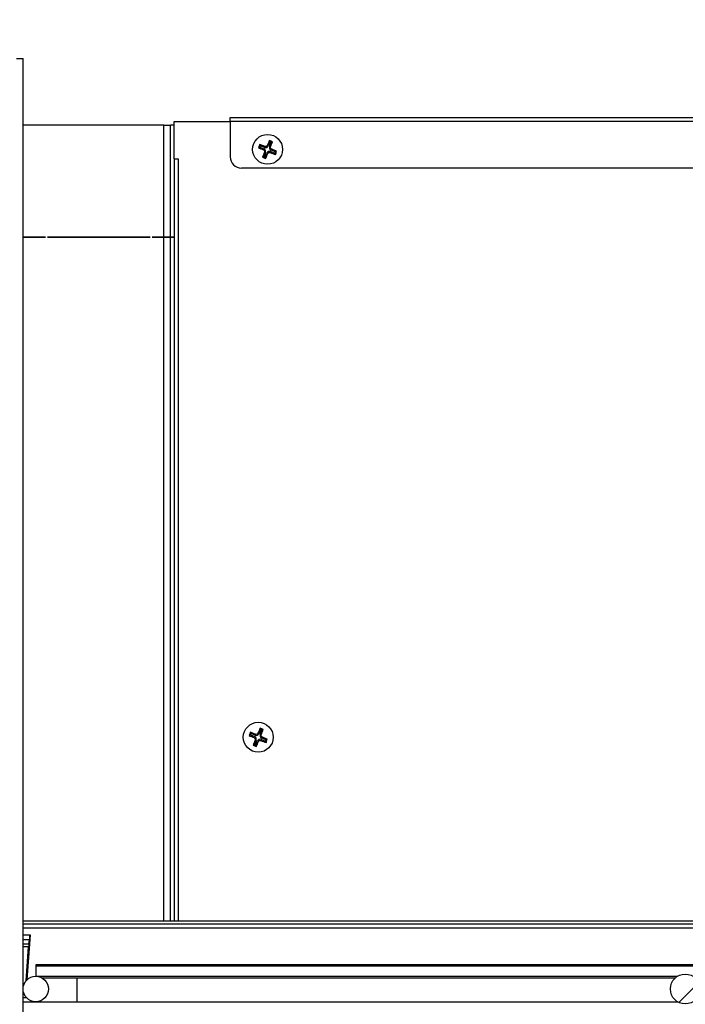
# Model space of a CAD drawing. Units: millimetres. Extents: x 25 to 343, y 49 to 277.
# Drawn here: x 232 to 244, y 203 to 221 of the extents above; entities that cross this region are included whole.
import ezdxf

# ---------------------------------------------------------------- set-up
doc = ezdxf.new("R2010")
doc.units = ezdxf.units.MM
doc.layers.add('FORMAT', color=7, linetype='Continuous')
doc.styles.add('SLDTEXTSTYLE0', font='TXT', dxfattribs={"width": 0.7})
doc.dimstyles.new('SLDDIMSTYLE0', dxfattribs={"dimtxt": 3, "dimasz": 2, "dimexe": 0, "dimexo": 0.0625, "dimgap": 0.75, "dimtad": 1, "dimdec": 1, "dimlfac": 15, "dimrnd": 1e-09, "dimzin": 12, "dimdsep": 46, "dimtxsty": 'SLDTEXTSTYLE0', "dimsah": 1, "dimcen": 0.09, "dimadec": 0, "dimazin": 3, "dimtfac": 1, "dimtdec": 1, "dimtofl": 0, "dimtmove": 0, "dimatfit": 3, "dimfxl": 1, "dimfrac": 2, "dimtolj": 1, "dimtzin": 12, "dimarcsym": 0})

# ---------------------------------------------------------------- blocks, each defined once
blk = doc.blocks.new('_D_19')
at = {"layer": 'FORMAT', "transparency": 16777216}
for p, q in [((225.68, 236.36), (219.295, 236.36)), ((220.295, 236.36), (220.295, 173.026)), ((231.447, 173.026), (219.295, 173.026))]:
    blk.add_line(p, q, dxfattribs=at)
for points in [[(220.295, 236.36), (219.845, 234.36), (220.745, 234.36)], [(220.295, 173.026), (220.745, 175.026), (219.845, 175.026)]]:
    blk.add_solid(points, dxfattribs=at)
at = {"layer": 'FORMAT', "transparency": 16777216, "insert": (216.427, 208.801), "char_height": 3, "attachment_point": 1, "rotation": 90, "style": 'SLDTEXTSTYLE0'}
blk.add_mtext('950', dxfattribs=at)

msp = doc.modelspace()

# ---------------------------------------------------------------- hatches: boundary and pattern name
at = {"linetype": 'Continuous', "lineweight": 18}
h = msp.add_hatch(dxfattribs=at)
h.set_pattern_fill('ANSI31', angle=3e-322, style=0)
edge = h.paths.add_edge_path(flags=0)
edge.add_arc((232.1532, 203.4634), 0.2267, 0, 360)
h = msp.add_hatch(dxfattribs=at)
h.set_pattern_fill('ANSI31', angle=3e-322, style=0)
edge = h.paths.add_edge_path(flags=0)
edge.add_arc((243.7532, 203.4634), 0.2667, 0, 360)

# ---------------------------------------------------------------- linework, layer by layer
at = {"color": 7, "linetype": 'Continuous', "lineweight": 25}
for p, q in [((231.8065, 220.0834), (231.9265, 220.0834)), ((231.9265, 187.35), (231.9265, 220.0834)), ((234.6266, 218.9597), (235.6266, 218.9597)), ((234.6266, 218.2931), (234.6266, 218.9597)), ((235.6266, 218.9597), (235.6266, 219.0264)), ((235.6266, 219.0264), (259.6266, 219.0264)), ((259.6266, 218.9597), (235.6266, 218.9597)), ((235.6266, 218.9597), (235.6266, 218.3264)), ((234.4399, 218.8931), (231.9265, 218.8931)), ((234.4399, 216.8937), (234.4399, 218.8931)), ((234.4399, 218.8931), (234.5599, 218.8931)), ((234.5599, 216.8937), (234.5599, 218.8931)), ((234.6266, 218.8931), (234.5599, 218.8931)), ((236.3364, 218.597), (236.306, 218.5237)), ((236.3364, 218.597), (236.3268, 218.6203)), ((236.3599, 218.5873), (236.3364, 218.597)), ((236.3599, 218.5873), (236.3832, 218.5969)), ((236.1525, 218.5014), (236.1293, 218.4918)), ((236.1622, 218.5249), (236.1525, 218.5014)), ((236.1525, 218.5014), (236.2258, 218.471)), ((236.1622, 218.5249), (236.1526, 218.5481)), ((236.2355, 218.4945), (236.1622, 218.5249)), ((236.2258, 218.471), (236.2181, 218.4525)), ((236.2355, 218.4945), (236.2432, 218.513)), ((236.306, 218.5237), (236.2875, 218.5314)), ((236.3295, 218.5139), (236.3599, 218.5873)), ((236.3295, 218.5139), (236.3481, 218.5063)), ((236.349, 218.4199), (236.3413, 218.4015)), ((236.349, 218.4199), (236.4223, 218.3895)), ((236.3587, 218.4434), (236.3664, 218.462)), ((236.432, 218.413), (236.3587, 218.4434)), ((236.432, 218.413), (236.4552, 218.4226)), ((234.6266, 218.2931), (234.6266, 204.6767)), ((234.6266, 218.2931), (234.6939, 218.2931)), ((234.6939, 218.2931), (234.6939, 204.6767)), ((236.2245, 218.3272), (236.2015, 218.3177)), ((236.255, 218.4005), (236.2245, 218.3272)), ((236.2245, 218.3272), (236.248, 218.3174)), ((236.255, 218.4005), (236.2365, 218.4082)), ((236.248, 218.3174), (236.2785, 218.3908)), ((236.248, 218.3174), (236.2576, 218.2944)), ((236.2785, 218.3908), (236.2969, 218.3831)), ((236.4223, 218.3895), (236.432, 218.413)), ((236.4223, 218.3895), (236.4319, 218.3664)), ((259.4266, 218.1264), (235.8266, 218.1264)), ((231.9265, 216.8937), (232.3299, 216.8937)), ((232.3299, 216.8931), (231.9265, 216.8931)), ((232.3299, 216.8937), (232.3299, 216.8931)), ((232.3633, 216.8937), (234.1966, 216.8937)), ((232.3633, 216.8931), (232.3633, 216.8937)), ((234.1966, 216.8931), (232.3633, 216.8931)), ((234.1966, 216.8937), (234.1966, 216.8931)), ((234.2299, 216.8937), (234.4399, 216.8937)), ((234.2299, 216.8931), (234.2299, 216.8937)), ((234.4399, 216.8931), (234.2299, 216.8931)), ((234.5599, 216.8937), (234.4399, 216.8937)), ((234.4399, 216.8931), (234.5599, 216.8931)), ((234.4399, 204.6767), (234.4399, 216.8931)), ((234.5599, 216.8937), (234.6266, 216.8937)), ((234.5599, 204.6767), (234.5599, 216.8931)), ((234.6266, 216.8931), (234.5599, 216.8931)), ((235.9955, 208.0249), (235.9859, 208.0481)), ((236.1698, 208.097), (236.1394, 208.0237)), ((236.1698, 208.097), (236.1601, 208.1203)), ((236.1629, 208.0139), (236.1933, 208.0873)), ((236.1933, 208.0873), (236.1698, 208.097)), ((236.1933, 208.0873), (236.2166, 208.0969)), ((235.9858, 208.0014), (235.9626, 207.9918)), ((235.9955, 208.0249), (235.9858, 208.0014)), ((235.9858, 208.0014), (236.0591, 207.971)), ((236.0689, 207.9945), (235.9955, 208.0249)), ((236.0591, 207.971), (236.0515, 207.9525)), ((236.0883, 207.9005), (236.0579, 207.8272)), ((236.0689, 207.9945), (236.0765, 208.013)), ((236.0883, 207.9005), (236.0698, 207.9082)), ((236.0814, 207.8174), (236.1118, 207.8908)), ((236.1118, 207.8908), (236.1303, 207.8831)), ((236.1394, 208.0237), (236.1208, 208.0314)), ((236.1629, 208.0139), (236.1814, 208.0063)), ((236.1823, 207.9199), (236.1746, 207.9015)), ((236.1823, 207.9199), (236.2556, 207.8895)), ((236.192, 207.9434), (236.1997, 207.962)), ((236.2654, 207.913), (236.192, 207.9434)), ((236.2556, 207.8895), (236.2654, 207.913)), ((236.2556, 207.8895), (236.2652, 207.8664)), ((236.2654, 207.913), (236.2886, 207.9226)), ((236.0579, 207.8272), (236.0348, 207.8177)), ((236.0579, 207.8272), (236.0814, 207.8174)), ((236.0814, 207.8174), (236.0909, 207.7944)), ((266.5555, 204.6767), (231.9265, 204.6767)), ((266.5555, 204.6234), (231.9265, 204.6234)), ((231.9265, 204.5567), (266.7555, 204.5567)), ((231.9265, 204.4287), (232.042, 204.4287)), ((232.0555, 204.43), (232.0376, 204.1893)), ((232.0396, 204.3474), (232.0394, 204.3439)), ((232.042, 204.4287), (232.0396, 204.3828)), ((232.0396, 204.3828), (232.0396, 204.3474)), ((232.042, 204.4287), (232.0421, 204.43)), ((232.0421, 204.43), (232.0555, 204.43)), ((232.0394, 204.3439), (231.9265, 204.3439)), ((232.0311, 204.2652), (231.9265, 204.2652)), ((232.0264, 204.2181), (231.9265, 204.2181)), ((231.9813, 203.6111), (232.0264, 204.2181)), ((232.0376, 204.1893), (231.9958, 203.6265)), ((232.0311, 204.2652), (232.0394, 204.3439)), ((266.9532, 203.8967), (232.1532, 203.8967)), ((232.1532, 203.8967), (232.1532, 203.87)), ((266.9532, 203.87), (232.1532, 203.87)), ((232.1532, 203.87), (232.1532, 203.69)), ((232.1532, 203.69), (243.6127, 203.69)), ((232.2598, 203.6634), (243.5768, 203.6634)), ((232.8865, 203.6634), (232.8865, 203.2367)), ((231.9926, 203.3034), (231.9265, 203.3034)), ((231.9265, 203.2367), (232.1532, 203.2367)), ((232.1532, 203.2367), (232.1667, 203.2367)), ((232.1667, 203.2367), (243.6127, 203.2367))]:
    msp.add_line(p, q, dxfattribs=at)
for centre, radius in [((236.2933, 218.4597), 0.2667), ((236.1266, 207.9597), 0.2667), ((232.1532, 203.4634), 0.2267), ((243.7532, 203.4634), 0.2667)]:
    msp.add_circle(centre, radius, dxfattribs=at)
for centre, radius, start, end in [((236.2051, 218.4212), 0.0539, 337.47733, 67.47733), ((236.2562, 218.5444), 0.0539, 247.47733, 337.47733), ((236.3283, 218.3701), 0.0539, 67.47733, 157.47733), ((236.3794, 218.4933), 0.0539, 157.47733, 247.47733), ((235.8266, 218.3264), 0.2, 180, 270), ((236.0385, 207.9212), 0.0539, 337.47733, 67.47733), ((236.0895, 208.0444), 0.0539, 247.47733, 337.47733), ((236.1616, 207.8701), 0.0539, 67.47733, 157.47733), ((236.2127, 207.9933), 0.0539, 157.47733, 247.47733)]:
    msp.add_arc(centre, radius, start, end, dxfattribs=at)
for points in [[(236.3268, 218.6203), (236.3135, 218.5912), (236.3004, 218.5615), (236.2875, 218.5314)], [(236.3832, 218.5969), (236.3645, 218.6048), (236.3457, 218.6126), (236.3268, 218.6203)], [(236.3481, 218.5063), (236.3602, 218.5367), (236.372, 218.567), (236.3832, 218.5969)], [(236.1526, 218.5481), (236.1447, 218.5294), (236.1369, 218.5107), (236.1293, 218.4918)], [(236.1293, 218.4918), (236.1584, 218.4786), (236.188, 218.4655), (236.2181, 218.4525)], [(236.2432, 218.513), (236.2128, 218.5252), (236.1825, 218.5369), (236.1526, 218.5481)], [(236.4552, 218.4226), (236.4261, 218.4359), (236.3965, 218.449), (236.3664, 218.462)], [(236.4319, 218.3664), (236.4398, 218.3851), (236.4476, 218.4038), (236.4552, 218.4226)], [(236.2365, 218.4082), (236.2244, 218.3778), (236.2127, 218.3476), (236.2015, 218.3177)], [(236.2015, 218.3177), (236.2201, 218.3098), (236.2388, 218.302), (236.2576, 218.2944)], [(236.2576, 218.2944), (236.2708, 218.3235), (236.284, 218.353), (236.2969, 218.3831)], [(236.3413, 218.4015), (236.3717, 218.3893), (236.4019, 218.3776), (236.4319, 218.3664)], [(235.9859, 208.0481), (235.9781, 208.0294), (235.9703, 208.0107), (235.9626, 207.9918)], [(236.0765, 208.013), (236.0461, 208.0252), (236.0159, 208.0369), (235.9859, 208.0481)], [(236.1601, 208.1203), (236.1469, 208.0912), (236.1338, 208.0615), (236.1208, 208.0314)], [(236.2166, 208.0969), (236.1978, 208.1048), (236.179, 208.1126), (236.1601, 208.1203)], [(236.1814, 208.0063), (236.1936, 208.0367), (236.2053, 208.067), (236.2166, 208.0969)], [(235.9626, 207.9918), (235.9918, 207.9786), (236.0214, 207.9655), (236.0515, 207.9525)], [(236.0698, 207.9082), (236.0577, 207.8778), (236.046, 207.8476), (236.0348, 207.8177)], [(236.0909, 207.7944), (236.1042, 207.8235), (236.1173, 207.853), (236.1303, 207.8831)], [(236.1746, 207.9015), (236.205, 207.8893), (236.2353, 207.8776), (236.2652, 207.8664)], [(236.2886, 207.9226), (236.2594, 207.9359), (236.2298, 207.949), (236.1997, 207.962)], [(236.2652, 207.8664), (236.2731, 207.8851), (236.2809, 207.9038), (236.2886, 207.9226)], [(236.0348, 207.8177), (236.0535, 207.8098), (236.0722, 207.802), (236.0909, 207.7944)], [(232.0311, 204.2652), (232.0307, 204.262), (232.0299, 204.2554), (232.0288, 204.2437), (232.0276, 204.2312), (232.0268, 204.2224), (232.0264, 204.2181)]]:
    msp.add_open_spline(points, degree=3, dxfattribs=at)
for points in [[(236.2181, 218.4525), (236.2263, 218.449), (236.2329, 218.4423), (236.2397, 218.4259), (236.2398, 218.4165), (236.2365, 218.4082)], [(236.2875, 218.5314), (236.284, 218.5232), (236.2772, 218.5166), (236.2609, 218.5098), (236.2515, 218.5098), (236.2432, 218.513)], [(236.3664, 218.462), (236.3582, 218.4655), (236.3516, 218.4722), (236.3449, 218.4885), (236.3448, 218.498), (236.3481, 218.5063)], [(236.2969, 218.3831), (236.3005, 218.3913), (236.3072, 218.3979), (236.3235, 218.4047), (236.333, 218.4048), (236.3413, 218.4015)], [(236.0515, 207.9525), (236.0596, 207.949), (236.0663, 207.9423), (236.073, 207.9259), (236.0731, 207.9165), (236.0698, 207.9082)], [(236.1208, 208.0314), (236.1173, 208.0232), (236.1106, 208.0166), (236.0943, 208.0098), (236.0848, 208.0098), (236.0765, 208.013)], [(236.1303, 207.8831), (236.1338, 207.8913), (236.1405, 207.8979), (236.1569, 207.9047), (236.1663, 207.9048), (236.1746, 207.9015)], [(236.1997, 207.962), (236.1916, 207.9655), (236.1849, 207.9722), (236.1782, 207.9885), (236.1781, 207.998), (236.1814, 208.0063)]]:
    msp.add_open_spline(points, degree=3, knots=[0, 0, 0, 0, 0.5, 0.5, 1, 1, 1, 1], dxfattribs=at)

# ---------------------------------------------------------------- dimensions: what is measured, and where the dimension line sits
at = {"layer": 'FORMAT'}
dim = msp.add_linear_dim(base=(220.2947, 173.0264), p1=(226.6799, 236.3597), p2=(232.4466, 173.0264), angle=90, dimstyle='SLDDIMSTYLE0', dxfattribs=at)
dim.commit()
dim.dimension.update_dxf_attribs({"geometry": '_D_19', "text_midpoint": (220.2947, 213.0327), "dimtype": 160})

doc.saveas('drawing.dxf')
